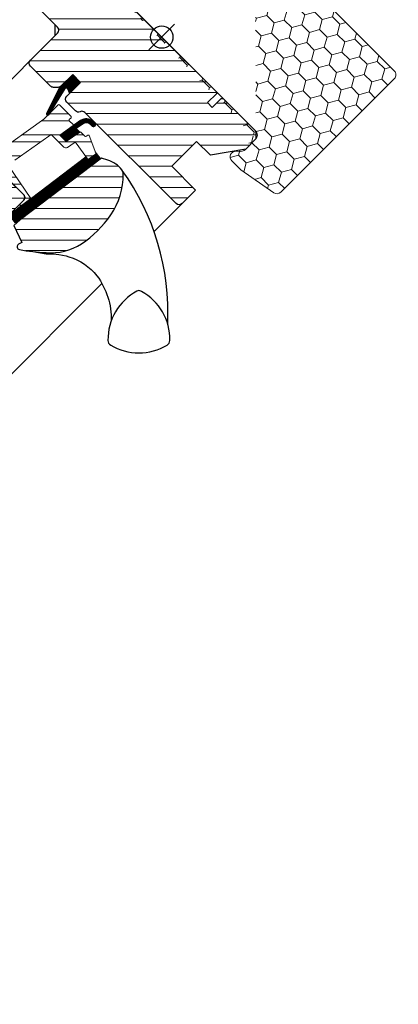
# Model space of a CAD drawing. Extents: x 16 to 2465, y -120 to 1741.
# Drawn here: x 2276 to 2411, y 1083 to 1433 of the extents above; entities that cross this region are included whole.
import ezdxf

# ---------------------------------------------------------------- set-up
doc = ezdxf.new("R2010")
doc.units = 0
doc.header["$LTSCALE"] = 10
doc.header["$MEASUREMENT"] = 0
doc.layers.get('0').update_dxf_attribs({"linetype": 'CONTINUOUS'})
doc.layers.get('Defpoints').update_dxf_attribs({"color": 3, "linetype": 'CONTINUOUS'})
for name, color, linetype, lineweight in [('VELUX-BDX', 6, 'CONTINUOUS', 18), ('VELUX_DICHTUNGEN', 254, 'CONTINUOUS', 5), ('VELUX_SCHRAFFUR', 252, 'CONTINUOUS', 5)]:
    doc.layers.add(name, color=color, linetype=linetype, lineweight=lineweight)
doc.layers.add('VELUX-STANDARD EINBAU', color=10, linetype='CONTINUOUS')
doc.layers.add('VELUX_FENSTERRAHMEN', color=2, linetype='CONTINUOUS')
pattern_1 = [(45, (-1402.792975269709, -1009.208750446799), (-0.1767766952966369, 0.1767766952966369), [])]

# ---------------------------------------------------------------- blocks, each defined once
blk = doc.blocks.new('GGL O')
at = {"layer": 'VELUX_DICHTUNGEN'}
h = blk.add_hatch(dxfattribs=at)
h.set_pattern_fill('ANSI31', color=256, scale=2, style=0)
h.set_pattern_definition(pattern_1)
h.paths.add_polyline_path([(-9, -31.80000000000064), (-13, -31.80000000000018), (-13, -38.58126525171151), (-9.785880273556321, -48.14525091833331, 0.8497457328401369), (-8.811928442493809, -47.98597235156217), (-11.34017918629797, -37.25226999217989, -0.5578057302503177), (-10.66384447768127, -36.73598961580367), (-9, -37.37300557935669)])
h = blk.add_hatch(dxfattribs=at)
h.set_pattern_fill('ANSI31', color=256, scale=2, style=0)
h.set_pattern_definition(pattern_1)
h.paths.add_polyline_path([(3.927323927618088, -39.93611730196881), (5.050228583374519, -39.94094684460378, 0.7811783471211712), (5.056679929811251, -38.44096071795821), (3.864181481112609, -38.43583185677653, 0.3304123723952301), (0.5440119049590049, -41.3245585541331), (-0.9579601925925089, -50.29998989105298), (2.242038115749892, -50.30000000000064), (3.30860327933351, -44.54532934235294), (1.525897365791934, -44.54532934235294), (2.01634506388912, -41.61452946544383, 0.0037759808486831), (2.008983306000112, -41.64682985929087), (2.023440307264536, -41.572129962924), (2.016345063889122, -41.61452946544382, -0.3194792302049478)])
h = blk.add_hatch(dxfattribs=at)
h.set_pattern_fill('ANSI31', color=256, scale=2, style=0)
h.set_pattern_definition(pattern_1)
edge = h.paths.add_edge_path()
edge.add_line((12.17495185295865, -45.59378856386365), (12.59441413486479, -45.78054520417277))
edge.add_arc((12.47239314194257, -46.05460884146578), 0.3000000000000127, -7.7500000000085265, 66.00000000006952, ccw=False)
edge.add_line((12.76965291115857, -46.09506412054793), (12.35836194108788, -49.11717301752492))
edge.add_line((12.35836194108788, -49.11717301752492), (12.35663457272426, -49.12287462992845))
edge.add_line((12.35663457272403, -49.12287462992845), (12.35404446598363, -49.13142624118586))
edge.add_line((12.35404446598386, -49.13142624118586), (12.35131655043733, -49.14043528697766))
edge.add_arc((12.064321286025, -49.05306413495987), 0.2999999999999985, 260.5000000000217, 343.06796169032964, ccw=False)
edge.add_line((12.01480700426691, -49.34894981542107), (11.028850951295, -49.18395735707713))
edge.add_line((11.02885095129477, -49.18395735707713), (6.405072625151433, -83.15883799863082))
edge.add_line((6.40507262515166, -83.15883799863082), (9.873103266005728, -83.6308162545888))
edge.add_line((9.873103266005728, -83.6308162545888), (14.99743861640718, -45.97791215388702))
edge.add_line((14.99743861640718, -45.97791215388702), (12.17495185295888, -45.59378856386365))
at = {"layer": 'VELUX_SCHRAFFUR'}
h = blk.add_hatch(dxfattribs=at)
h.set_pattern_fill('ANSI31', color=256, scale=30, style=0)
h.set_pattern_definition([(45, (-1402.792975269709, -1009.208750446799), (-2.651650429449552, 2.651650429449553), [])])
h.paths.add_polyline_path([(-9, -31.80000000000018), (-9, -38.79999999999995, 0.4142135623730951), (-7.5, -40.30000000000041), (-3.15344979769452, -40.29999999999995, 0.3178372451958626), (-1.739236235320959, -39.30000000000007, -0.3178372451956802), (-0.3250226729487622, -38.30000000000041), (45.50000068545341, -38.30006599426292, 0.4141928990271386), (47, -36.80005550384545), (47, -30.00000000000023), (35, -30.00000000000034), (35, -17.50000000000023), (42, -17.50000000000034), (49.29999999999996, -7.074519550782724), (49.30000000000018, -2.000000000000113), (47.29999999999972, -3.411e-13), (30.89999999999964, -2.274e-13), (30.39999999999964, -0.5000000000003411), (30.39999999999987, -5.000000000000113), (28, -5.000000000000227), (28, -0.4999999999998864), (27.5, -3.411e-13), (-79.40000000000055, -2.274e-13, 0.4142135623730951), (-80.90000000000055, -1.500000000000227), (-80.90000000000055, -14.10000000000013, 0.4142135623730951), (-79.40000000000055, -15.60000000000013), (-63.2201031266759, -15.60000000000013, -0.3321711778512594), (-61.78187352437362, -16.67397698294439), (-60.01879716643452, -22.62602301705624, 0.3321711778512594), (-58.58056756413134, -23.70000000000004), (-28.69999999999982, -23.70000000000004, -0.4142135623730951), (-27.19999999999982, -25.20000000000005), (-27.19999999999982, -38.79999999999995, 0.4142135623730951), (-25.69999999999982, -40.29999999999995), (-15.60000000000036, -40.30000000000041, 0.198912367379658), (-14.53933982822036, -39.86066017177996), (-13.43933982822, -38.76066017178004, 0.198912367379658), (-13, -37.70000000000005), (-13, -31.80000000000041)])
h.paths.add_polyline_path([(24.47030539274465, -43.87433793891739, 0.1333932904727437), (23.44764690981083, -43.44910284040383, 0.1489792421086226), (17.46255098373308, -44.50412332431187), (15.25622591376304, -45.62830209732112), (10.35951029683906, -81.60868802557445), (10.24037119001173, -84.591381549836), (16.55616223812103, -86.85898065567096), (16.14792098017096, -88.13429838483842, 0.7052354786386358), (17.645268910514, -89.27762984198625, 0.0409384994493958), (25.16987608195541, -83.30072488721078, 0.1640745662553295), (31.84844562906346, -72.22189557025763, 0.0968642472464064), (31.9261075169934, -57.51532900577217, 0.1596307564850804)])
h = blk.add_hatch(dxfattribs=at)
h.set_pattern_fill('ANSI32', color=256, scale=20, style=0)
h.set_pattern_definition([(45, (-1388.258579052825, -989.4744010112713), (-5.303300858899105, 5.303300858899106), []), (45, (-1384.723045152826, -989.4744010112713), (-5.303300858899105, 5.303300858899106), [])])
h.paths.add_polyline_path([(12.01480700426691, -49.34894981542107), (5.14653217693869, -48.19959478592771, 0.4116598904954338), (4.571604497502494, -48.60591349786269), (4.065945499939545, -51.47364817766773, -0.3639702342662047), (3.081137746927262, -52.30000000000086), (-3.32045729946185, -52.30000000000086), (-3.487317881856597, -53.29711952210186), (-5.937962423443877, -67.94159384361205), (-6.433029828376675, -70.90000000000077), (7.716525427293161, -73.52246505729227), (6.916628027623575, -79.40000000000077), (6.600000000000363, -79.40000000000077, -0.4142135623730951), (6.300000000000181, -79.10000000000059), (6.300000000000181, -75.40000000000083, 0.414213562373095), (5.300000000000125, -74.40000000000077), (-2.799999999999727, -74.40000000000077), (-3.238763533554871, -76.65724269861364, -0.3590366865769449), (-3.533251688589276, -76.90000000000077), (-5, -76.90000000000077, -0.4142135623731535), (-5.300000000000181, -76.60000000000053), (-5.299999999999727, -74.40000000000077), (-11.50018177783455, -74.40000001652673, -0.4142135623732215), (-12.50000001652459, -73.40018177783669), (-12.49999999999954, -71.215175275516), (-9, -50.30000000000086), (-9, -48.37674165276588, -0.520692646337445), (-9.785880273556321, -48.14525091833331), (-13, -38.58126525171152), (-13, -31.80000000000018), (-9, -31.80000000000064), (-9, -37.37300557935669), (-10.66384447768127, -36.73598961580367, 0.5578057302503154), (-11.34017918629797, -37.25226999217989), (-9, -47.18751352563913), (-9, -43.10000000000082, -0.4142135623730839), (-8.700000000000056, -42.80000000000086), (-2.799999999999852, -42.80000000000064, -0.4142135623731064), (-2.5, -43.10000000000047), (-2.5, -44.00000000000068, 0.4142135623731303), (-2.199999999999782, -44.30000000000086), (-0.3082805420439914, -44.30000000000063, -0.4636543050348722), (-0.0123948615828491, -44.64951428175877), (-0.957961884250835, -50.30000000000064), (2.242038115749437, -50.30000000000064), (3.308603279333031, -44.54532934235307, -0.3615015149382297), (3.603579751602332, -44.30000000000063), (5.650492633736062, -44.30000000000086, 0.3615015149382013), (5.94546910600547, -44.05467065764836), (6.087467116951751, -43.28851795086873, -0.4850348129675738), (6.504464582143503, -43.06912497122355), (12.59441413486518, -45.78054520417284, -0.3333828078898378), (12.76965291115858, -46.09506412054763), (12.35836184577283, -49.11717371789041), (12.35749815572717, -49.12002415769371), (12.35231826339213, -49.13712747744307), (12.35145369068522, -49.13998353552215, -0.3771612546049571)])
h = blk.add_hatch(dxfattribs=at)
h.set_pattern_fill('ANSI31', color=256, scale=30, style=0)
h.set_pattern_definition([(45, (-1388.258579052825, -989.4744010112713), (-2.651650429449552, 2.651650429449553), [])])
edge = h.paths.add_edge_path(flags=0)
edge.add_line((-78.40000000000055, -85.89999999999941), (-46.40000000000054, -85.89999999999941))
edge.add_arc((-46.400000000001, -87.39999999999941), 1.49999999999999, -7.958078640513122e-13, 89.9999999999992, ccw=False)
edge.add_line((-44.900000000001, -87.39999999999941), (-44.900000000001, -97.70318938133778))
edge.add_arc((-46.400000000001, -97.70318938133778), 1.50000000000001, 275.99999999999955, 360, ccw=False)
edge.add_line((-46.24320730509952, -99.19497222439009), (-49.00452846326857, -99.48519877304238))
edge.add_arc((-48.900000000001, -100.4797206684109), 0.9999999999999918, 95.9999999999987, 180)
edge.add_line((-49.900000000001, -100.4797206684109), (-49.900000000001, -102.3856329922721))
edge.add_arc((-47.900000000001, -102.3856329922721), 2, 180, 275.9999999999993)
edge.add_line((-47.69094307346541, -104.3746767830087), (4.956792694895511, -98.84117677660629))
edge.add_arc((4.799999999993815, -97.34939393355376), 1.5, 276.0000000000025, 360.0000000000008)
edge.add_line((6.299999999993815, -97.34939393355376), (6.299999999993815, -75.90000000000055))
edge.add_arc((4.799999999993815, -75.9000000000003), 1.5, 0, 90)
edge.add_line((4.799999999993815, -74.40000000000032), (-2.600000000000591, -74.40000000000032))
edge.add_line((-2.600000000000818, -74.40000000000032), (-2.600000000000818, -78.4000000000003))
edge.add_line((-2.600000000000818, -78.4000000000003), (-5.500000000000682, -78.4000000000003))
edge.add_line((-5.500000000000454, -78.4000000000003), (-5.500000000000454, -74.40000000000032))
edge.add_line((-5.500000000000454, -74.40000000000032), (-12.20000000000595, -74.40000000000032))
edge.add_arc((-12.20000000000618, -73.4000000000003), 1, 180, 270, ccw=False)
edge.add_line((-13.20000000000618, -73.4000000000003), (-13.20000000000618, -72.96894225323945))
edge.add_arc((-14.20000000000618, -72.96894225323945), 1, 0, 86.0000000000007)
edge.add_line((-14.13024352626189, -71.97137820297962), (-76.6438642889434, -67.60000000000036))
edge.add_line((-76.6438642889434, -67.60000000000014), (-78.40000000000077, -67.60000000000014))
edge.add_arc((-78.40000000000055, -69.10000000000014), 1.5, 90, 180)
edge.add_line((-79.90000000000055, -69.10000000000014), (-79.90000000000055, -84.39999999999964))
edge.add_arc((-78.40000000000055, -84.3999999999994), 1.5, 180, 270.0000000000008)
at = {"layer": 'VELUX-STANDARD EINBAU'}
for p, q in [((0, -6.5), (0, 6.5)), ((-6.5, 0), (6.5, 0))]:
    blk.add_line(p, q, dxfattribs=at)
blk.add_circle((0, 0), 4, dxfattribs=at)
at = {"layer": 'VELUX_DICHTUNGEN'}
for points in [[(-13.01192844249408, -38.54577078891976), (-9.785880273556359, -48.14525091833321, 0.8497457328402376), (-8.811928442493809, -47.98597235156217), (-11.34017918629797, -37.25226999217989, -0.557805730250278), (-10.66384447768132, -36.73598961580365), (-9, -37.37300557935669), (-9, -31.80000000000064), (-13, -31.80000000000018), (-13, -38.5812652517111)], [(12.35145532267052, -49.13997814418576), (12.35231826339213, -49.13712747744307), (12.35318131116355, -49.13427684310841), (12.35404446598386, -49.13142624118586), (12.35490772785124, -49.12857567167861), (12.35577109676524, -49.12572513459167), (12.35663457272403, -49.12287462992845), (12.35749815572717, -49.12002415769371), (12.35836184577283, -49.11717371789041), (12.35749815572717, -49.12002415769371), (12.35663457272449, -49.12287462992845), (12.35577109676524, -49.12572513459167), (12.35490772785124, -49.12857567167861), (12.35404446598386, -49.13142624118586), (12.35318131116355, -49.13427684310841), (12.35231826339213, -49.13712747744307), (12.35145532267052, -49.13997814418576, -0.3771666164611826), (12.01480700426691, -49.34894981542107), (5.146532176938762, -48.19959478592773, 0.4116598904956324), (4.571604497502448, -48.60591349786296), (4.065945499939516, -51.47364817766789, -0.3639702342661775), (3.081137746927197, -52.30000000000086), (-3.32045729946185, -52.30000000000086), (-3.487317881856597, -53.29711952210186), (-5.937962423443877, -67.94159384361205)], [(6.300000000000181, -79.10000000000059), (6.300000000000181, -75.40000000000077, 0.4142135623730617), (5.300000000000181, -74.40000000000077), (-2.799999999999727, -74.40000000000077)], [(-12.49999999999954, -71.215175275516), (-9, -50.30000000000086), (-9, -43.10000000000059, -0.4142135623730951), (-8.699999999999818, -42.80000000000086), (-2.799999999999727, -42.80000000000064, -0.4142135623730951), (-2.5, -43.10000000000059), (-2.5, -44.00000000000068, 0.4142135623730951), (-2.199999999999818, -44.30000000000086), (-0.3082805420440309, -44.30000000000063, -0.4636543050348221), (-0.012394861582834, -44.64951428175868), (-0.9579618842508352, -50.30000000000064), (2.242038115749437, -50.30000000000064), (3.308603279333055, -44.54532934235294, -0.3615015149381779), (3.60357975160241, -44.30000000000063), (5.650492633736121, -44.30000000000086, 0.3615015149381779), (5.945469106005475, -44.05467065764833), (6.087467116951756, -43.28851795086871, -0.4850348129676004), (6.504464582143555, -43.06912497122357), (12.59441413486502, -45.78054520417277, -0.3333828078900729), (12.76965291115857, -46.0950641205477), (12.35836184577283, -49.11717371789041)]]:
    blk.add_lwpolyline(points, format="xyb", dxfattribs=at)
for points in [[(2.008983306000118, -41.64682985929085, -0.32364564014788), (3.92732392761809, -39.93611730196881), (5.050228583374519, -39.94094684460378, 0.7811783471211708), (5.056679929811252, -38.44096071795821), (3.864181481112609, -38.43583185677653, 0.3304123723952296), (0.5440119049590068, -41.32455855413309), (-0.9579601925925089, -50.29998989105298), (2.242038115749892, -50.30000000000064), (3.30860327933351, -44.54532934235294), (1.525897365791934, -44.54532934235294), (2.023440307264536, -41.572129962924)], [(12.35145532267052, -49.13997814418576, -0.3771666164611818), (12.01480700426691, -49.34894981542107), (11.02885095333795, -49.18395735741865), (6.40507262724077, -83.15883799863082), (9.873103268094837, -83.6308162545888), (14.99743861849629, -45.97791215388702), (12.17495185203915, -45.59378856345415), (12.59441413486502, -45.78054520417277, -0.3333828078900725), (12.76965291115857, -46.0950641205477), (12.35836184577283, -49.11717371789041)]]:
    blk.add_lwpolyline(points, format="xyb", close=True, dxfattribs=at)
blk.add_lwpolyline([(-6.433029828376675, -70.90000000000077), (7.716525427293163, -73.52246505729227), (6.916628027623573, -79.40000000000077)], dxfattribs=at)
at = {"layer": 'VELUX_FENSTERRAHMEN'}
for points in [[(-79.40000000000055, -2.274e-13), (27.5, -2.274e-13), (28, -0.5000000000002274), (28, -5.000000000000227), (30.39999999999964, -5.000000000000227), (30.39999999999964, -0.5000000000002274), (30.89999999999964, -2.274e-13), (47.30000000000018, -2.274e-13), (49.30000000000018, -2.000000000000227), (49.30000000000018, -7.074519550782724), (42, -17.50000000000023), (35, -17.50000000000023), (35, -30.00000000000023), (47, -30.00000000000023), (47, -30.00000000000023, 0.1252514690874894), (47, -30.00000000000023), (47, -36.80005550384545, -0.4141928990271386), (45.50000068545341, -38.30006599426292), (-0.3250226729487622, -38.30000000000041, 0.3178372451957661), (-1.739236235321186, -39.30000000000041, -0.3178372451957766), (-3.15344979769452, -40.29999999999995), (-7.5, -40.30000000000041, -0.4142135623730951), (-9, -38.79999999999995), (-9, -31.80000000000041), (-13, -31.80000000000041), (-13, -37.70000000000005, -0.198912367379658), (-13.43933982822, -38.76066017178004), (-14.53933982822036, -39.86066017177996, -0.198912367379658), (-15.60000000000036, -40.30000000000041), (-25.69999999999982, -40.29999999999995, -0.4142135623730951), (-27.19999999999982, -38.79999999999995), (-27.19999999999982, -25.20000000000005, 0.4142135623730951), (-28.69999999999982, -23.70000000000004), (-58.58056756413134, -23.70000000000004, -0.3321711778512594)], [(-63.7382035928581, -16.24286889247901, 0.31087134157445), (-64.67225785896926, -15.60000000000013), (-99.74986667232862, -15.60000000000013, 0.2077029594876885), (-100.4804423500955, -15.91716826446372), (-107.6305756777665, -23.56724255089307, 0.1901512478002124), (-107.9000000000001, -24.25007428642971), (-107.9000000000001, -53.70000000000027, 0.4142135623730951), (-106.9000000000001, -54.70000000000027), (-89.20000000000029, -54.70000000000005), (-89.20000000000029, -64.70000000000027), (-81.1999999999998, -64.70000000000027), (-35.44384057863727, -63.58745234489948), (-27.7460095002607, -59.66521150455742, 0.2820291683021466), (-27.20000000000027, -58.77420498036895), (-27.20000000000027, -26.3870057685092), (-29.88700576850897, -23.70000000000027), (-60.88700576850897, -23.70000000000027), (-63.60165625017498, -16.60000000000013)], [(-2.599999999999909, -74.40000000000032), (4.79999999999427, -74.40000000000032, -0.4142135623730951), (6.299999999994724, -75.9000000000003), (6.29999999999427, -97.34939393355376, -0.3838640350354074)], [(21.54035029494298, -86.43490979534035), (25.48793861579179, -83.55105936558618), (27.3364634205509, -81.79226767030455), (28.84229630231857, -80.54434537887653), (31.01085856556892, -79.10489320755084), (31.94746732711792, -78.60802888870319, -0.1518817342039542), (43.78771799474361, -76.37650965596072, -0.1675724699503281), (58.70860401162554, -84.14458534383483, -0.1675724699503281)]]:
    blk.add_lwpolyline(points, format="xyb", dxfattribs=at)
for points in [[(25.16987608195541, -83.30072488721078, 0.1640745662553295), (31.84844562906346, -72.22189557025763, 0.0968642472464064), (31.9261075169934, -57.51532900577217, 0.1551532983174825), (24.78575088223716, -44.17580041363885, 0.1864526203480006), (23.44764690981083, -43.44910284040383, 0.1494769618856067), (17.44446158283244, -44.51334033443686), (15.25622591376304, -45.62830209732124), (10.35951029683929, -81.60868802557287), (10.2403711900115, -84.591381549836), (16.55616223812103, -86.85898065567096), (16.14792098017096, -88.13429838483842, 0.715261119329677), (17.66742282226096, -89.26280747175757, 0.0408249436698108)], [(57.69430458545684, -70.1737332344062, 0.2820440667717478), (62.80011405240202, -89.8481744925442, 0.2971601760374414), (64.67119472822651, -90.34952904860474, 0.1362507222507065), (73.73893562849753, -85.22293053230203, 0.1362779735763022), (78.86553414479931, -76.15518963203135, 0.2582849416368616), (78.36417958873972, -74.28410895620732, 0.2792399271074173), (58.90786632895469, -69.12004232406684), (58.69217947125434, -69.17583227157661, 0.2549940532354318)]]:
    blk.add_lwpolyline(points, format="xyb", close=True, dxfattribs=at)
blk.add_arc((9.222230747959657, -129.6677148797897), 87.38378091482744, 42.39244618829953, 80.50497568793955, dxfattribs=at)
blk = doc.blocks.new('BDX vertieft O')
at = {"layer": 'VELUX-BDX', "lineweight": 5}
h = blk.add_hatch(dxfattribs=at)
h.set_pattern_fill('HONEY', color=256, scale=30, angle=89.99999999999999, style=0)
h.set_pattern_definition([(90, (-590.8000005687304, -1105.499997885692), (-3.247595249999997, 5.625), [3.75, -7.5]), (210, (-590.8000005687304, -1105.499997885692), (-3.24759527128747, -5.624999987709673), [3.75, -7.5]), (149.9999999999999, (-590.8000005687304, -1105.499997885692), (-6.495190521287467, 1.22903292e-08), [-7.5, 3.75])])
edge = h.paths.add_edge_path()
edge.add_arc((2.000000108376752, -0.9999987745654834), 1.999999978579714, 90, 180.0000033350533)
edge.add_arc((2.000000166584868, -0.9999988327733716), 2.000000036787589, 90.00000166752659, 180.0000016675267, ccw=False)
edge = h.paths.add_edge_path()
edge.add_arc((45.70000001412654, -0.999998864158897), 2.000000068173131, 1.9530124268e-06, 89.99997619037701)
edge.add_arc((45.70000008229999, -0.99999879598613), 2.000000000000015, 0, 90, ccw=False)
edge = h.paths.add_edge_path()
edge.add_line((45.70000008229999, 1.000001204014097), (2.000000108376298, 1.000001204014097))
edge.add_line((2.000000108376298, 1.000001204014097), (45.70000084523871, 1.000001204014097))
edge = h.paths.add_edge_path()
edge.add_line((49.14715295500172, -39.05444024749727), (50.00000008229926, -40.69274433607529))
edge.add_line((47.70000117306426, -36.99999757409114), (48.55396748742669, -38.63908674099912))
edge.add_line((1.297967174e-07, -87.29999594688388), (1.297967174e-07, -0.9999988909810326))
edge.add_arc((-2.00000392332322, -87.29999594688434), 2.000004053119728, 270.0001133917082, 360)
edge.add_line((-7.399999756023134, -89.3000000000002), (-1.999999965198185, -89.3000000000002))
edge.add_arc((-7.399999756023134, -87.30000053024764), 1.999999469752326, 222.9999686537713, 270)
edge.add_line((-10.03729248012632, -87.40440838336963), (-8.862707517698254, -88.66399608850475))
edge.add_arc((-11.49999975566243, -88.76840547803316), 2.000000162038981, 43.00001034224608, 179.99995271409)
edge.add_line((-13.50000010396525, -93.24999980926509), (-13.49999991770073, -88.76840382744331))
edge.add_line((-11.01426621521204, -107.3472951513199), (-13.50000010396525, -93.24999980926509))
edge.add_arc((-9.044650658929186, -106.9999987361375), 2.00000005988757, 190.0000014384739, 269.9557639013465)
edge.add_line((48.00154416307305, -108.9999981999399), (-9.046194789961191, -108.9999981999394))
edge.add_arc((48.00154416307305, -107.0015416851272), 1.998456514812751, 270, 360.0442346601899)
edge.add_line((50.00000008229926, -40.69274433607529), (50.00000008229972, -106.9999987959859))
edge.add_line((48.55396748742669, -38.63908674099912), (49.14715295500172, -39.05444024749727))
edge.add_line((47.70000117306426, -0.99999889098126), (47.70000117306426, -36.99999757409114))
at = {"layer": 'VELUX-BDX'}
for p, q in [((2.000000108376298, 1.000001204014097), (45.70000084523871, 1.000001204014097)), ((45.70000008229999, 1.000001204014097), (2.000000108376298, 1.000001204014097)), ((1.297967174e-07, -87.29999594688388), (1.297967174e-07, -0.9999988909810326)), ((47.70000117306426, -0.99999889098126), (47.70000117306426, -36.99999757409114)), ((47.70000117306426, -36.99999757409114), (48.55396748742669, -38.63908674099912)), ((48.55396748742669, -38.63908674099912), (49.14715295500172, -39.05444024749727)), ((49.14715295500172, -39.05444024749727), (50.00000008229926, -40.69274433607529)), ((50.00000008229926, -40.69274433607529), (50.00000008229972, -106.9999987959859)), ((-10.03729248012632, -87.40440838336963), (-8.862707517698254, -88.66399608850475)), ((-13.50000010396525, -93.24999980926509), (-13.49999991770073, -88.76840382744331)), ((-7.399999756023134, -89.3000000000002), (-1.999999965198185, -89.3000000000002)), ((-11.01426621521204, -107.3472951513199), (-13.50000010396525, -93.24999980926509)), ((48.00154416307305, -108.9999981999399), (-9.046194789961191, -108.9999981999394))]:
    blk.add_line(p, q, dxfattribs=at)
for centre, radius, start, end in [((2.000000166584868, -0.9999988327733716), 2.000000036787589, 90.00000166752665, 180.0000016675266), ((2.000000108376752, -0.9999987745654834), 1.999999978579714, 90, 180.0000033350533), ((45.70000008229999, -0.99999879598613), 2.000000000000015, 0, 90), ((45.70000001412654, -0.999998864158897), 2.000000068173131, 1.9530124268e-06, 89.99997619037701), ((-11.49999975566243, -88.76840547803316), 2.000000162038981, 43.00001034224608, 179.99995271409), ((-2.00000392332322, -87.29999594688434), 2.000004053119728, 270.0001133917082, 0), ((-7.399999756023134, -87.30000053024764), 1.999999469752326, 222.9999686537713, 270), ((-9.044650658929186, -106.9999987361375), 2.00000005988757, 190.0000014384739, 269.9557639013465), ((48.00154416307305, -107.0015416851272), 1.998456514812751, 270, 0.0442346601898824)]:
    blk.add_arc(centre, radius, start, end, dxfattribs=at)

msp = doc.modelspace()

# ---------------------------------------------------------------- linework, layer by layer
at = {"layer": 'VELUX_FENSTERRAHMEN', "color": 1, "lineweight": 13}
for p, q in [((2324.081006739218, 1357.592949842967), (2334.031371283969, 1367.543314342349)), ((1552.032271161304, 585.5442164956148), (2305.55851069313, 1339.070453881332))]:
    msp.add_line(p, q, dxfattribs=at)

# ---------------------------------------------------------------- block references
at = {"rotation": 315}
msp.add_blockref('GGL O', (2326.818921363526, 1426.798901853442), dxfattribs=at)
at = {"layer": 'Defpoints', "rotation": 45}
msp.add_blockref('BDX vertieft O', (2298.534650116064, 1455.083173100903), dxfattribs=at)

doc.saveas('drawing.dxf')
